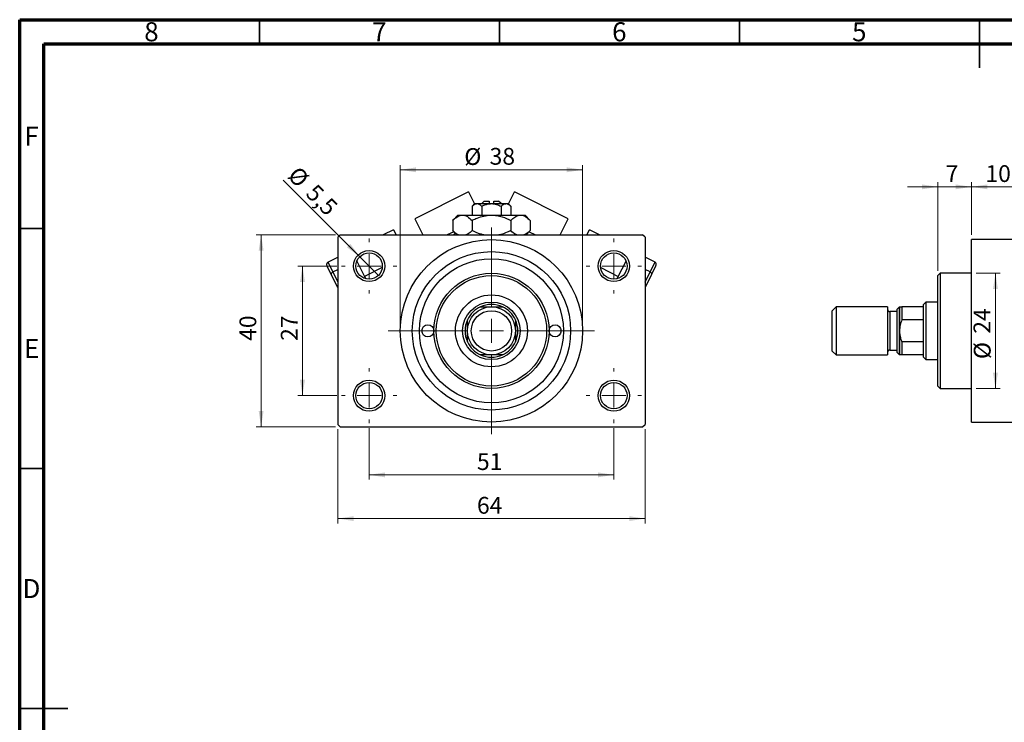
# Model space of a CAD drawing. Units: millimetres. Extents: x 15 to 464, y 5 to 292.
# Drawn here: x 15 to 220, y 146 to 292 of the extents above; entities that cross this region are included whole.
import ezdxf

# ---------------------------------------------------------------- set-up
doc = ezdxf.new("R2010")
doc.units = ezdxf.units.MM
doc.styles.add('SLDTEXTSTYLE0', font='TXT', dxfattribs={"width": 0.75})
doc.dimstyles.new('SLDDIMSTYLE0', dxfattribs={"dimtxt": 3.5, "dimasz": 3.302, "dimexe": 0, "dimexo": 0.0625, "dimgap": 0.875, "dimtad": 1, "dimdec": 0, "dimrnd": 1e-09, "dimzin": 12, "dimdsep": 46, "dimtxsty": 'SLDTEXTSTYLE0', "dimsah": 1, "dimcen": 0.09, "dimadec": 0, "dimazin": 3, "dimtfac": 1, "dimtdec": 0, "dimtofl": 0, "dimtmove": 0, "dimatfit": 3, "dimfxl": 1, "dimfrac": 2, "dimtolj": 1, "dimtzin": 12, "dimarcsym": 0})
doc.dimstyles.new('SLDDIMSTYLE1', dxfattribs={"dimtxt": 3.5, "dimasz": 3.302, "dimexe": 0, "dimexo": 0.0625, "dimgap": 0.875, "dimtad": 1, "dimdec": 0, "dimrnd": 1e-09, "dimzin": 12, "dimdsep": 46, "dimtxsty": 'SLDTEXTSTYLE0', "dimsah": 1, "dimcen": 0.09, "dimadec": 0, "dimazin": 3, "dimtfac": 1, "dimtdec": 0, "dimtmove": 0, "dimatfit": 0, "dimfxl": 1, "dimfrac": 2, "dimtolj": 1, "dimtzin": 12, "dimarcsym": 0})
doc.dimstyles.new('SLDDIMSTYLE2', dxfattribs={"dimtxt": 3.5, "dimasz": 3.302, "dimexe": 0, "dimexo": 0.0625, "dimgap": 0.875, "dimtad": 1, "dimdec": 0, "dimrnd": 1e-09, "dimzin": 12, "dimdsep": 46, "dimtxsty": 'SLDTEXTSTYLE0', "dimsah": 1, "dimcen": 0.09, "dimadec": 0, "dimazin": 3, "dimtfac": 1, "dimtofl": 0, "dimtmove": 0, "dimatfit": 3, "dimfxl": 1, "dimfrac": 2, "dimtolj": 1, "dimtzin": 12, "dimarcsym": 0})
doc.dimstyles.new('SLDDIMSTYLE3', dxfattribs={"dimtxt": 3.5, "dimasz": 3.302, "dimexe": 0, "dimexo": 0.0625, "dimgap": 0.875, "dimtad": 1, "dimdec": 1, "dimrnd": 1e-09, "dimzin": 12, "dimdsep": 46, "dimtxsty": 'SLDTEXTSTYLE0', "dimblk1": 'NONE', "dimsah": 1, "dimcen": 0, "dimadec": 0, "dimazin": 3, "dimtfac": 1, "dimtdec": 1, "dimtmove": 0, "dimatfit": 3, "dimldrblk": 'NONE', "dimfxl": 1, "dimfrac": 2, "dimtolj": 1, "dimtzin": 12, "dimarcsym": 0})

# ---------------------------------------------------------------- blocks, each defined once
blk = doc.blocks.new('_D_1')
at = {"color": 7, "linetype": 'Continuous', "lineweight": 0}
for p, q in [((213.34, 257.18), (206.99, 257.18)), ((213.34, 247.18), (213.34, 258.18)), ((213.34, 257.18), (223.34, 257.18)), ((223.34, 247.68), (223.34, 258.18)), ((223.34, 257.18), (229.69, 257.18))]:
    blk.add_line(p, q, dxfattribs=at)
at = {"color": 7, "linetype": 'Continuous', "lineweight": 18}
for points in [[(213.34, 257.18), (210.04, 257.68), (210.04, 256.67)], [(223.34, 257.18), (226.64, 256.67), (226.64, 257.68)]]:
    blk.add_solid(points, dxfattribs=at)
at = {"color": 7, "linetype": 'Continuous', "lineweight": 18, "insert": (216.25, 261.69), "char_height": 3.5, "attachment_point": 1, "style": 'SLDTEXTSTYLE0'}
blk.add_mtext('10', dxfattribs=at)
blk = doc.blocks.new('_D_2')
at = {"color": 7, "linetype": 'Continuous', "lineweight": 0}
for p, q in [((206.34, 257.18), (199.99, 257.18)), ((206.34, 239.68), (206.34, 258.18)), ((206.34, 257.18), (213.34, 257.18)), ((213.34, 247.18), (213.34, 258.18)), ((213.34, 257.18), (219.69, 257.18))]:
    blk.add_line(p, q, dxfattribs=at)
at = {"color": 7, "linetype": 'Continuous', "lineweight": 18}
for points in [[(206.34, 257.18), (203.04, 257.68), (203.04, 256.67)], [(213.34, 257.18), (216.64, 256.67), (216.64, 257.68)]]:
    blk.add_solid(points, dxfattribs=at)
at = {"color": 7, "linetype": 'Continuous', "lineweight": 18, "insert": (207.96, 261.69), "char_height": 3.5, "attachment_point": 1, "style": 'SLDTEXTSTYLE0'}
blk.add_mtext('7', dxfattribs=at)
blk = doc.blocks.new('_D_3')
at = {"color": 7, "linetype": 'Continuous', "lineweight": 0}
for p, q in [((214.34, 239.18), (219.34, 239.18)), ((218.34, 239.18), (218.34, 215.18)), ((214.34, 215.18), (219.34, 215.18))]:
    blk.add_line(p, q, dxfattribs=at)
at = {"color": 7, "linetype": 'Continuous', "lineweight": 18}
for points in [[(218.34, 239.18), (217.83, 235.87), (218.85, 235.87)], [(218.34, 215.18), (218.85, 218.48), (217.83, 218.48)]]:
    blk.add_solid(points, dxfattribs=at)
at = {"color": 7, "linetype": 'Continuous', "lineweight": 18, "char_height": 3.5, "attachment_point": 1, "rotation": 90, "style": 'SLDTEXTSTYLE0'}
for s, insert in [('24', (213.77, 226.58)), ('%%c', (213.83, 221.3))]:
    blk.add_mtext(s, dxfattribs=dict(at, insert=insert))
blk = doc.blocks.new('_D_4')
at = {"color": 7, "linetype": 'Continuous', "lineweight": 0}
for p, q in [((80.81, 247.18), (64.31, 247.18)), ((65.31, 207.18), (65.31, 247.18)), ((80.81, 207.18), (64.31, 207.18))]:
    blk.add_line(p, q, dxfattribs=at)
at = {"color": 7, "linetype": 'Continuous', "lineweight": 18}
for points in [[(65.31, 247.18), (64.8, 243.87), (65.82, 243.87)], [(65.31, 207.18), (65.82, 210.48), (64.8, 210.48)]]:
    blk.add_solid(points, dxfattribs=at)
at = {"color": 7, "linetype": 'Continuous', "lineweight": 18, "insert": (60.8, 225.09), "char_height": 3.5, "attachment_point": 1, "rotation": 90, "style": 'SLDTEXTSTYLE0'}
blk.add_mtext('40', dxfattribs=at)
blk = doc.blocks.new('_D_5')
at = {"color": 7, "linetype": 'Continuous', "lineweight": 0}
for p, q in [((81.31, 206.68), (81.31, 187.07)), ((145.31, 206.68), (145.31, 187.07)), ((81.31, 188.07), (145.31, 188.07))]:
    blk.add_line(p, q, dxfattribs=at)
at = {"color": 7, "linetype": 'Continuous', "lineweight": 18}
for points in [[(81.31, 188.07), (84.61, 187.56), (84.61, 188.57)], [(145.31, 188.07), (142.01, 188.57), (142.01, 187.56)]]:
    blk.add_solid(points, dxfattribs=at)
at = {"color": 7, "linetype": 'Continuous', "lineweight": 18, "insert": (110.29, 192.58), "char_height": 3.5, "attachment_point": 1, "style": 'SLDTEXTSTYLE0'}
blk.add_mtext('64', dxfattribs=at)
blk = doc.blocks.new('_D_6')
at = {"color": 7, "linetype": 'Continuous', "lineweight": 0}
for p, q in [((81.06, 240.68), (72.93, 240.68)), ((73.93, 240.68), (73.93, 213.68)), ((81.06, 213.68), (72.93, 213.68))]:
    blk.add_line(p, q, dxfattribs=at)
at = {"color": 7, "linetype": 'Continuous', "lineweight": 18}
for points in [[(73.93, 240.68), (73.42, 237.37), (74.44, 237.37)], [(73.93, 213.68), (74.44, 216.98), (73.42, 216.98)]]:
    blk.add_solid(points, dxfattribs=at)
at = {"color": 7, "linetype": 'Continuous', "lineweight": 18, "insert": (69.42, 225.09), "char_height": 3.5, "attachment_point": 1, "rotation": 90, "style": 'SLDTEXTSTYLE0'}
blk.add_mtext('27', dxfattribs=at)
blk = doc.blocks.new('_D_7')
at = {"color": 7, "linetype": 'Continuous', "lineweight": 0}
for p, q in [((87.81, 206.93), (87.81, 196.18)), ((138.81, 206.93), (138.81, 196.18)), ((87.81, 197.18), (138.81, 197.18))]:
    blk.add_line(p, q, dxfattribs=at)
at = {"color": 7, "linetype": 'Continuous', "lineweight": 18}
for points in [[(87.81, 197.18), (91.11, 196.67), (91.11, 197.68)], [(138.81, 197.18), (135.51, 197.68), (135.51, 196.67)]]:
    blk.add_solid(points, dxfattribs=at)
at = {"color": 7, "linetype": 'Continuous', "lineweight": 18, "insert": (110.29, 201.69), "char_height": 3.5, "attachment_point": 1, "style": 'SLDTEXTSTYLE0'}
blk.add_mtext('51', dxfattribs=at)
blk = doc.blocks.new('_D_8')
at = {"color": 7, "linetype": 'Continuous', "lineweight": 0}
for p, q in [((94.31, 228.18), (94.31, 261.73)), ((94.31, 260.73), (132.31, 260.73)), ((132.31, 228.18), (132.31, 261.73))]:
    blk.add_line(p, q, dxfattribs=at)
at = {"color": 7, "linetype": 'Continuous', "lineweight": 18}
for points in [[(94.31, 260.73), (97.61, 260.22), (97.61, 261.24)], [(132.31, 260.73), (129.01, 261.24), (129.01, 260.22)]]:
    blk.add_solid(points, dxfattribs=at)
at = {"color": 7, "linetype": 'Continuous', "lineweight": 18, "char_height": 3.5, "attachment_point": 1, "style": 'SLDTEXTSTYLE0'}
for s, insert in [('%%c', (107.65, 265.24)), ('38', (112.93, 265.29))]:
    blk.add_mtext(s, dxfattribs=dict(at, insert=insert))
blk = doc.blocks.new('_D_9')
at = {"color": 7, "linetype": 'Continuous', "lineweight": 0}
for q in [(69.92, 258.57), (89.75, 238.73)]:
    blk.add_line((85.86, 242.62), q, dxfattribs=at)
at = {"color": 7, "linetype": 'Continuous', "lineweight": 18}
blk.add_solid([(85.86, 242.62), (83.89, 245.31), (83.17, 244.6)], dxfattribs=at)
at = {"color": 7, "linetype": 'Continuous', "lineweight": 18, "char_height": 3.5, "attachment_point": 1, "rotation": 315, "style": 'SLDTEXTSTYLE0'}
for s, insert in [('%%c', (73.09, 261.74)), ('5,5', (76.86, 258.04))]:
    blk.add_mtext(s, dxfattribs=dict(at, insert=insert))
blk = doc.blocks.new('_None')
blk = doc.blocks.new('SW_CENTERMARKSYMBOL_0')
at = {"color": 0, "linetype": 'Continuous', "lineweight": 18}
for p, q in [((0, 5), (0, 5.75)), ((0, 0), (0, 2.5)), ((-5, 0), (-5.75, 0)), ((0, 0), (-2.5, 0)), ((0, 0), (0, -2.5)), ((0, 0), (2.5, 0)), ((5, 0), (5.75, 0)), ((0, -5), (0, -5.75))]:
    blk.add_line(p, q, dxfattribs=at)
blk = doc.blocks.new('SW_CENTERMARKSYMBOL_1')
at = {"color": 0, "linetype": 'Continuous', "lineweight": 18}
for p, q in [((0, 5), (0, 5.75)), ((0, 0), (0, 2.5)), ((-5, 0), (-5.75, 0)), ((0, 0), (-2.5, 0)), ((0, 0), (0, -2.5)), ((0, 0), (2.5, 0)), ((5, 0), (5.75, 0)), ((0, -5), (0, -5.75))]:
    blk.add_line(p, q, dxfattribs=at)
blk = doc.blocks.new('SW_CENTERMARKSYMBOL_2')
at = {"color": 0, "linetype": 'Continuous', "lineweight": 18}
for p, q in [((0, 5), (0, 5.75)), ((0, 0), (0, 2.5)), ((-5, 0), (-5.75, 0)), ((0, 0), (-2.5, 0)), ((0, 0), (0, -2.5)), ((0, 0), (2.5, 0)), ((5, 0), (5.75, 0)), ((0, -5), (0, -5.75))]:
    blk.add_line(p, q, dxfattribs=at)
blk = doc.blocks.new('SW_CENTERMARKSYMBOL_3')
at = {"color": 0, "linetype": 'Continuous', "lineweight": 18}
for p, q in [((0, 5), (0, 5.75)), ((0, 0), (0, 2.5)), ((-5, 0), (-5.75, 0)), ((0, 0), (-2.5, 0)), ((0, 0), (0, -2.5)), ((0, 0), (2.5, 0)), ((5, 0), (5.75, 0)), ((0, -5), (0, -5.75))]:
    blk.add_line(p, q, dxfattribs=at)
blk = doc.blocks.new('SW_CENTERMARKSYMBOL_4')
at = {"color": 0, "linetype": 'Continuous', "lineweight": 18}
for p, q in [((0, 5), (0, 21.5)), ((0, 0), (0, 2.5)), ((-5, 0), (-21.5, 0)), ((0, 0), (-2.5, 0)), ((0, 0), (0, -2.5)), ((0, 0), (2.5, 0)), ((5, 0), (21.5, 0)), ((0, -5), (0, -21.5))]:
    blk.add_line(p, q, dxfattribs=at)

msp = doc.modelspace()

# ---------------------------------------------------------------- linework, layer by layer
at = {"color": 7, "linetype": 'Continuous', "lineweight": 70}
for p, q in [((15, 5), (15, 292)), ((15, 292), (415, 292)), ((20, 10), (20, 287)), ((20, 287), (410, 287))]:
    msp.add_line(p, q, dxfattribs=at)
at = {"color": 7, "linetype": 'Continuous', "lineweight": 35}
for p, q in [((65, 287), (65, 292)), ((115, 287), (115, 292)), ((165, 287), (165, 292)), ((215, 292), (215, 282)), ((215, 287), (215, 292)), ((20, 248.5), (15, 248.5)), ((20, 198.5), (15, 198.5)), ((15, 148.5), (25, 148.5)), ((20, 148.5), (15, 148.5))]:
    msp.add_line(p, q, dxfattribs=at)
at = {"color": 7, "linetype": 'Continuous', "lineweight": 25}
for p, q in [((108.51, 256.11), (97.35, 250.49)), ((108.51, 256.11), (109.76, 253.63)), ((116.86, 253.63), (118.1, 256.11)), ((129.27, 250.49), (118.1, 256.11)), ((109.81, 253.68), (109.27, 253.13)), ((109.27, 253.13), (109.27, 251.28)), ((109.81, 253.68), (110.28, 253.68)), ((110.28, 253.68), (113.31, 253.68)), ((111.29, 253.13), (111.29, 251.28)), ((111.81, 254.18), (111.31, 253.68)), ((111.81, 254.18), (112.81, 254.18)), ((112.81, 254.18), (112.81, 253.68)), ((113.31, 253.68), (116.34, 253.68)), ((113.81, 254.18), (114.81, 254.18)), ((113.81, 253.68), (113.81, 254.18)), ((115.31, 253.68), (114.81, 254.18)), ((115.33, 253.13), (115.33, 251.28)), ((116.34, 253.68), (116.81, 253.68)), ((117.35, 253.13), (116.81, 253.68)), ((117.35, 253.13), (117.35, 251.28)), ((97.35, 250.49), (99.01, 247.18)), ((106.31, 251.28), (105.23, 250.19)), ((106.31, 251.28), (107.25, 251.28)), ((107.25, 251.28), (113.31, 251.28)), ((113.31, 251.28), (119.37, 251.28)), ((119.37, 251.28), (120.31, 251.28)), ((121.39, 250.19), (120.31, 251.28)), ((127.6, 247.18), (129.27, 250.49)), ((105.23, 250.19), (105.23, 248.06)), ((109.27, 250.19), (109.27, 248.06)), ((117.35, 250.19), (117.35, 248.06)), ((121.39, 250.19), (121.39, 248.06)), ((81.81, 247.18), (81.31, 246.68)), ((81.31, 246.68), (81.31, 207.68)), ((81.81, 247.18), (144.81, 247.18)), ((92.88, 248.24), (90.76, 247.18)), ((92.88, 248.24), (93.42, 247.18)), ((105.23, 248.06), (106.11, 247.18)), ((120.51, 247.18), (121.39, 248.06)), ((133.2, 247.18), (133.74, 248.24)), ((135.86, 247.18), (133.74, 248.24)), ((145.31, 246.68), (144.81, 247.18)), ((145.31, 246.68), (145.31, 207.68)), ((223.34, 246.18), (213.34, 246.18)), ((213.34, 227.18), (213.34, 246.18)), ((79.21, 241.5), (81.31, 242.55)), ((147.4, 241.5), (145.31, 242.55)), ((79.93, 238.95), (79.03, 240.76)), ((79.21, 241.5), (80.25, 239.44)), ((85.26, 241.71), (86.88, 238.5)), ((139.74, 238.5), (141.36, 241.71)), ((146.37, 239.44), (147.4, 241.5)), ((147.59, 240.76), (146.68, 238.95)), ((81.31, 236.22), (79.93, 238.95)), ((80.25, 239.44), (81.31, 239.97)), ((86.88, 238.5), (87.12, 238.01)), ((139.49, 238.01), (139.74, 238.5)), ((146.37, 239.44), (145.31, 239.97)), ((146.68, 238.95), (145.31, 236.22)), ((206.84, 239.18), (206.34, 238.68)), ((206.34, 215.68), (206.34, 238.68)), ((213.34, 239.18), (206.84, 239.18)), ((206.84, 239.18), (206.84, 215.18)), ((185.14, 232.18), (184.34, 231.38)), ((195.84, 232.18), (185.14, 232.18)), ((185.14, 232.18), (185.14, 222.18)), ((195.84, 232.18), (195.84, 222.18)), ((198.34, 232.18), (197.84, 231.68)), ((198.34, 227.18), (198.34, 232.18)), ((198.34, 232.18), (198.34, 222.18)), ((198.84, 232.18), (198.84, 229.47)), ((203.34, 232.18), (198.84, 232.18)), ((203.84, 233.18), (203.34, 232.68)), ((203.34, 232.18), (203.34, 232.68)), ((203.34, 229.47), (203.34, 232.18)), ((206.34, 233.18), (203.84, 233.18)), ((203.84, 233.18), (203.84, 221.18)), ((184.34, 222.98), (184.34, 231.38)), ((197.84, 231.18), (196.34, 231.18)), ((197.84, 222.68), (197.84, 231.68)), ((203.34, 229.47), (198.84, 229.47)), ((203.34, 224.88), (203.34, 229.47)), ((198.34, 222.18), (198.34, 227.18)), ((213.34, 208.18), (213.34, 227.18)), ((198.84, 224.88), (198.84, 222.18)), ((203.34, 224.88), (198.84, 224.88)), ((203.34, 222.18), (203.34, 224.88)), ((184.34, 222.98), (185.14, 222.18)), ((185.14, 222.18), (195.84, 222.18)), ((196.34, 223.18), (197.84, 223.18)), ((197.84, 222.68), (198.34, 222.18)), ((203.34, 222.18), (198.84, 222.18)), ((203.34, 221.68), (203.34, 222.18)), ((203.34, 221.68), (203.84, 221.18)), ((203.84, 221.18), (206.34, 221.18)), ((206.34, 215.68), (206.84, 215.18)), ((206.84, 215.18), (213.34, 215.18)), ((81.31, 207.68), (81.81, 207.18)), ((144.81, 207.18), (145.31, 207.68)), ((213.34, 208.18), (223.34, 208.18)), ((81.81, 207.18), (144.81, 207.18))]:
    msp.add_line(p, q, dxfattribs=at)
at = {"color": 8, "linetype": 'Continuous', "lineweight": 25}
for p, q in [((105.44, 247.84), (104.11, 247.18)), ((121.18, 247.84), (122.51, 247.18)), ((90.54, 240.35), (86.88, 238.5)), ((136.08, 240.35), (139.74, 238.5)), ((80.25, 239.44), (81.31, 237.33)), ((145.31, 237.33), (146.37, 239.44)), ((196.34, 231.18), (196.34, 223.18))]:
    msp.add_line(p, q, dxfattribs=at)
at = {"color": 7, "linetype": 'Continuous', "lineweight": 25, "flags": 128}
msp.add_lwpolyline([(105.78, 247.51), (105.6, 247.4), (105.37, 247.18)], dxfattribs=at)
at = {"color": 7, "linetype": 'Continuous', "lineweight": 25}
for centre, radius in [((113.31, 227.18), 19), ((87.81, 240.68), 3.25), ((87.81, 240.68), 2.75), ((113.31, 227.18), 16.5), ((113.31, 227.18), 15), ((138.81, 240.68), 3.25), ((138.81, 240.68), 2.75), ((113.31, 227.18), 12), ((113.31, 227.18), 11.5), ((113.31, 227.18), 7.5), ((113.31, 227.18), 6), ((113.31, 227.18), 5), ((113.31, 227.18), 4.2), ((100.06, 227.18), 1.25), ((126.56, 227.18), 1.25), ((87.81, 213.68), 3.25), ((87.81, 213.68), 2.75), ((138.81, 213.68), 3.25), ((138.81, 213.68), 2.75)]:
    msp.add_circle(centre, radius, dxfattribs=at)
for centre, radius, start, end in [((113.31, 227.18), 5.5, 114.62, 155.38), ((113.31, 227.18), 5.5, 65.38, 114.62), ((113.31, 227.18), 5.5, 24.62, 65.38), ((196.34, 231.68), 0.5, 180, 270), ((113.31, 227.18), 5.5, 155.38, 204.62), ((113.31, 227.18), 5.5, 335.38, 24.62), ((113.31, 227.18), 5.5, 204.62, 245.38), ((113.31, 227.18), 5.5, 294.62, 335.38), ((113.31, 227.18), 5.5, 245.38, 294.62), ((196.34, 222.68), 0.5, 90, 180)]:
    msp.add_arc(centre, radius, start, end, dxfattribs=at)
for centre, major_axis, ratio, start_param, end_param in [((79.47, 240.98), (0.259, -0.516), 0.866025, 3.141593, 4.712389), ((147.15, 240.98), (-0.259, -0.516), 0.866025, 1.570796, 3.141593), ((80.38, 239.18), (0.447, 0.225), 0.57735, 1.570796, 3.141593), ((146.24, 239.18), (0.447, -0.225), 0.57735, 0, 1.570796)]:
    msp.add_ellipse(centre, major_axis=major_axis, ratio=ratio, start_param=start_param, end_param=end_param, dxfattribs=at)
for points, knots in [([(109.27, 253.13), (109.41, 253.26), (109.69, 253.52), (110.04, 253.67), (110.24, 253.67), (110.28, 253.68)], [0, 0, 0, 0, 0.432379, 0.879541, 1, 1, 1, 1]), ([(110.28, 253.68), (110.46, 253.64), (110.81, 253.58), (111.13, 253.28), (111.29, 253.13)], [0, 0, 0, 0, 0.50399, 1, 1, 1, 1]), ([(111.29, 253.13), (111.39, 253.18), (111.7, 253.33), (112.25, 253.54), (112.83, 253.66), (113.19, 253.67), (113.31, 253.68)], [0, 0, 0, 0, 0.159932, 0.491465, 0.8305, 1, 1, 1, 1]), ([(113.31, 253.68), (113.67, 253.64), (114.37, 253.58), (115.01, 253.28), (115.33, 253.13)], [0, 0, 0, 0, 0.508862, 1, 1, 1, 1]), ([(115.33, 253.13), (115.47, 253.26), (115.75, 253.52), (116.1, 253.67), (116.3, 253.67), (116.34, 253.68)], [0, 0, 0, 0, 0.432379, 0.879541, 1, 1, 1, 1]), ([(116.34, 253.68), (116.52, 253.64), (116.87, 253.58), (117.19, 253.28), (117.35, 253.13)], [0, 0, 0, 0, 0.50399, 1, 1, 1, 1]), ([(105.23, 250.19), (105.5, 250.45), (106.07, 250.96), (106.76, 251.25), (107.16, 251.27), (107.25, 251.28)], [0, 0, 0, 0, 0.432384, 0.879551, 1, 1, 1, 1]), ([(107.25, 251.28), (107.42, 251.26), (107.78, 251.23), (108.47, 250.92), (108.95, 250.48), (109.27, 250.19)], [0, 0, 0, 0, 0.249705, 0.504621, 1, 1, 1, 1]), ([(109.27, 250.19), (109.52, 250.32), (110.2, 250.64), (111.36, 251.05), (112.47, 251.26), (113.13, 251.27), (113.31, 251.28)], [0, 0, 0, 0, 0.201619, 0.531707, 0.869761, 1, 1, 1, 1]), ([(113.31, 251.28), (113.69, 251.26), (114.46, 251.22), (115.83, 250.88), (116.77, 250.46), (117.35, 250.19)], [0, 0, 0, 0, 0.269362, 0.545182, 1, 1, 1, 1]), ([(117.35, 250.19), (117.63, 250.45), (118.19, 250.96), (118.89, 251.25), (119.29, 251.27), (119.37, 251.28)], [0, 0, 0, 0, 0.432384, 0.879551, 1, 1, 1, 1]), ([(119.37, 251.28), (119.55, 251.26), (119.9, 251.23), (120.59, 250.92), (121.07, 250.48), (121.39, 250.19)], [0, 0, 0, 0, 0.249705, 0.504621, 1, 1, 1, 1]), ([(106.44, 247.18), (106.36, 247.21), (105.94, 247.38), (105.54, 247.76), (105.23, 248.06)], [0, 0, 0, 0, 0.195182, 1, 1, 1, 1]), ([(109.27, 248.06), (108.99, 247.79), (108.57, 247.38), (108.12, 247.23), (107.96, 247.18)], [0, 0, 0, 0, 0.656437, 1, 1, 1, 1]), ([(111.71, 247.18), (111.49, 247.22), (110.64, 247.41), (109.85, 247.78), (109.27, 248.06)], [0, 0, 0, 0, 0.263827, 1, 1, 1, 1]), ([(117.35, 248.06), (117.09, 247.94), (116.42, 247.62), (115.59, 247.29), (115.01, 247.2), (114.88, 247.18)], [0, 0, 0, 0, 0.3227984, 0.8512811, 1, 1, 1, 1]), ([(118.57, 247.18), (118.49, 247.21), (118.06, 247.38), (117.67, 247.76), (117.35, 248.06)], [0, 0, 0, 0, 0.1951824, 1, 1, 1, 1]), ([(121.39, 248.06), (121.12, 247.79), (120.7, 247.38), (120.24, 247.23), (120.08, 247.18)], [0, 0, 0, 0, 0.656437, 1, 1, 1, 1]), ([(111.02, 232.18), (111.38, 232.18), (112.12, 232.18), (112.91, 232.18), (113.31, 232.18)], [0, 0, 0, 0, 0.4909991, 1, 1, 1, 1]), ([(113.31, 232.18), (113.61, 232.18), (114.22, 232.18), (114.98, 232.18), (115.43, 232.18), (115.6, 232.18)], [0, 0, 0, 0, 0.381231, 0.773457, 1, 1, 1, 1]), ([(198.34, 232.18), (198.36, 232.18), (198.39, 232.18), (198.6, 232.18), (198.77, 232.18), (198.84, 232.18)], [0, 0, 0, 0, 0.381231, 0.773457, 1, 1, 1, 1]), ([(108.31, 227.18), (108.31, 227.48), (108.31, 228.08), (108.31, 228.85), (108.31, 229.3), (108.31, 229.47)], [0, 0, 0, 0, 0.381231, 0.773457, 1, 1, 1, 1]), ([(118.31, 229.47), (118.31, 229.1), (118.31, 228.37), (118.31, 227.58), (118.31, 227.18)], [0, 0, 0, 0, 0.490999, 1, 1, 1, 1]), ([(198.84, 229.47), (198.7, 229.1), (198.42, 228.37), (198.37, 227.58), (198.34, 227.18)], [0, 0, 0, 0, 0.490999, 1, 1, 1, 1]), ([(108.31, 224.88), (108.31, 225.25), (108.31, 225.99), (108.31, 226.77), (108.31, 227.18)], [0, 0, 0, 0, 0.490999, 1, 1, 1, 1]), ([(118.31, 227.18), (118.31, 226.88), (118.31, 226.27), (118.31, 225.5), (118.31, 225.05), (118.31, 224.88)], [0, 0, 0, 0, 0.381231, 0.773457, 1, 1, 1, 1]), ([(198.34, 227.18), (198.36, 226.88), (198.39, 226.27), (198.6, 225.5), (198.77, 225.05), (198.84, 224.88)], [0, 0, 0, 0, 0.381231, 0.773457, 1, 1, 1, 1]), ([(113.31, 222.18), (113.01, 222.18), (112.4, 222.18), (111.64, 222.18), (111.18, 222.18), (111.02, 222.18)], [0, 0, 0, 0, 0.381231, 0.773457, 1, 1, 1, 1]), ([(115.6, 222.18), (115.24, 222.18), (114.5, 222.18), (113.71, 222.18), (113.31, 222.18)], [0, 0, 0, 0, 0.490999, 1, 1, 1, 1]), ([(198.84, 222.18), (198.7, 222.18), (198.42, 222.18), (198.37, 222.18), (198.34, 222.18)], [0, 0, 0, 0, 0.490999, 1, 1, 1, 1])]:
    msp.add_open_spline(points, degree=3, knots=knots, dxfattribs=at)

# ---------------------------------------------------------------- block references
at = {"color": 7, "linetype": 'Continuous', "lineweight": 0}
for name, p in [('SW_CENTERMARKSYMBOL_4', (113.31, 227.18)), ('SW_CENTERMARKSYMBOL_0', (87.81, 240.68)), ('SW_CENTERMARKSYMBOL_1', (138.81, 240.68)), ('SW_CENTERMARKSYMBOL_3', (87.81, 213.68)), ('SW_CENTERMARKSYMBOL_2', (138.81, 213.68))]:
    msp.add_blockref(name, p, dxfattribs=at)

# ---------------------------------------------------------------- texts
at = {"color": 7, "linetype": 'Continuous', "lineweight": 0, "char_height": 3.97, "attachment_point": 2, "style": 'SLDTEXTSTYLE0'}
for s, insert in [('8', (42.46, 291.47)), ('7', (89.96, 291.47)), ('6', (139.96, 291.47)), ('5', (189.96, 291.47)), ('F', (17.46, 269.72)), ('E', (17.51, 225.47)), ('D', (17.45, 175.47))]:
    msp.add_mtext(s, dxfattribs=dict(at, insert=insert))

# ---------------------------------------------------------------- dimensions: what is measured, and where the dimension line sits
at = {"color": 7, "linetype": 'Continuous', "lineweight": 18}
dim = msp.add_linear_dim(base=(132.31, 260.73), p1=(94.31, 227.18), p2=(132.31, 227.18), text='%%c<>', dimstyle='SLDDIMSTYLE0', dxfattribs=at)
dim.commit()
dim.dimension.update_dxf_attribs({"geometry": '_D_8', "text_midpoint": (112.88, 260.73), "dimtype": 160})
dim = msp.add_diameter_dim_2p(p1=(89.75, 238.73), p2=(85.86, 242.62), dimstyle='SLDDIMSTYLE3', dxfattribs=at)
dim.commit()
dim.dimension.update_dxf_attribs({"geometry": '_D_9', "text_midpoint": (73.93, 254.55), "dimtype": 163})
for base, p1, p2, dimstyle, picture, middle in [((213.34, 257.18), (206.34, 238.68), (213.34, 246.18), 'SLDDIMSTYLE1', '_D_2', (209.25, 257.18)), ((223.34, 257.18), (213.34, 246.18), (223.34, 246.68), 'SLDDIMSTYLE1', '_D_1', (218.84, 257.18)), ((145.31, 188.07), (81.31, 207.68), (145.31, 207.68), 'SLDDIMSTYLE0', '_D_5', (112.88, 188.07)), ((138.81, 197.18), (87.81, 207.93), (138.81, 207.93), 'SLDDIMSTYLE2', '_D_7', (112.88, 197.18))]:
    dim = msp.add_linear_dim(base=base, p1=p1, p2=p2, dimstyle=dimstyle, dxfattribs=at)
    dim.commit()
    dim.dimension.update_dxf_attribs({"geometry": picture, "text_midpoint": middle, "dimtype": 160})
for base, p1, p2, dimstyle, picture, middle in [((65.31, 247.18), (81.81, 207.18), (81.81, 247.18), 'SLDDIMSTYLE0', '_D_4', (65.31, 227.68)), ((73.93, 213.68), (82.06, 240.68), (82.06, 213.68), 'SLDDIMSTYLE2', '_D_6', (73.93, 227.68))]:
    dim = msp.add_linear_dim(base=base, p1=p1, p2=p2, angle=90, dimstyle=dimstyle, dxfattribs=at)
    dim.commit()
    dim.dimension.update_dxf_attribs({"geometry": picture, "text_midpoint": middle, "dimtype": 160})
dim = msp.add_linear_dim(base=(218.34, 215.18), p1=(213.34, 239.18), p2=(213.34, 215.18), angle=90, text='%%c<>', dimstyle='SLDDIMSTYLE1', dxfattribs=at)
dim.commit()
dim.dimension.update_dxf_attribs({"geometry": '_D_3', "text_midpoint": (218.34, 226.52), "dimtype": 160})

doc.saveas('drawing.dxf')
